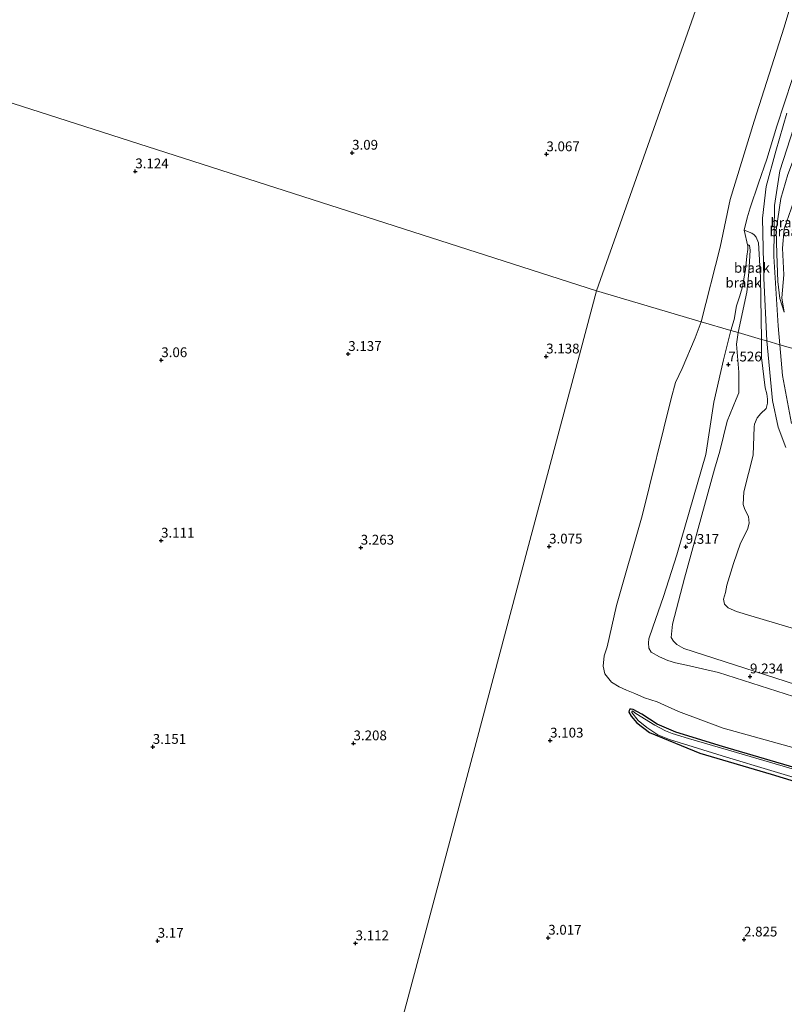
# Model space of a CAD drawing. Units: metres. Extents: x 250895 to 254829, y 600000 to 606253.
# Drawn here: x 253614 to 253810, y 605683 to 605934 of the extents above; entities that cross this region are included whole.
import ezdxf
from ezdxf.enums import TextEntityAlignment as Align

# ---------------------------------------------------------------- set-up
doc = ezdxf.new("R2010")
doc.units = ezdxf.units.M
doc.layers.get('0').update_dxf_attribs({"lineweight": 25})
doc.layers.add('B-ME-GW-HOOGTEPUNT-S-B1', color=10, linetype='Continuous')
doc.layers.add('B-ME-GW-INSTEEKWATERGANG-L-B1', color=10, linetype='Continuous')
for name, color, linetype, lineweight in [('B-ME-GW-KRUINLIJN-L-B1', 93, 'Continuous', 18), ('B-ME-GW-TEENLIJN-L-B1', 93, 'Continuous', 18), ('B-ME-IE-GRASLAND-GV-B6', 93, 'Continuous', 18), ('B-ME-IE-GRONDWERKLIJN-GROND_NIETINGERICHT-GV-B6', 253, 'Continuous', 18), ('B-ME-IE-HULPGEOMETRIE-L-B1', 53, 'Continuous', 18), ('B-ME-OG-WATER-GV-B6', 153, 'Continuous', 18), ('B-ME-VH-VERH_SOORT-HALF_VERHARDING-GV-B6', 8, 'IE-TERREINAFSCHEIDING-NATUURLIJK-HOUTWAL', 18)]:
    doc.layers.add(name, color=color, linetype=linetype, lineweight=lineweight)
doc.styles.add('NLCS-ISO', font='NLCS-ISO.TTF')
doc.linetypes.add('IE-TERREINAFSCHEIDING-NATUURLIJK-HOUTWAL', pattern='A,7,-1.5,[67,NLCS.SHX,S=0.75,R=45,X=0,Y=0],-1.5,7,-1.5,[70,NLCS.SHX,S=0.75,R=0,X=0,Y=0],-1.5', length=20)

# ---------------------------------------------------------------- blocks, each defined once
blk = doc.blocks.new('hoogtepunt')
for p, q in [((-0.5, 0), (0.5, 0)), ((0, 0.5), (0, -0.5))]:
    blk.add_line(p, q)

msp = doc.modelspace()

# ---------------------------------------------------------------- linework, layer by layer
at = {"layer": 'B-ME-GW-INSTEEKWATERGANG-L-B1'}
msp.add_polyline3d([(253813.861, 605742.631, 2.623), (253793.815, 605748.536, 2.624), (253781.896, 605752.185, 2.783), (253777.162, 605754.235, 2.739), (253773.212, 605756.762, 2.541), (253771.006, 605757.91, 2.618), (253770.527, 605758.064, 2.656), (253770.138, 605758.005, 2.727), (253769.944, 605757.682, 2.785), (253769.871, 605757.232, 2.816), (253770.463, 605756.218, 2.826), (253771.953, 605754.55, 2.824), (253775.172, 605752.089, 2.788), (253788.055, 605746.776, 2.807), (253806.282, 605741.401, 2.85), (253828.59, 605734.645, 2.679)], dxfattribs=at)
at = {"layer": 'B-ME-GW-KRUINLIJN-L-B1'}
msp.add_line((253800.305, 605876.336, 6.509), (253799.377, 605880.368, 4.37), dxfattribs=at)
for points in [[(253799.377, 605880.368, 4.37), (253800.125, 605883.571, 4.329), (253800.933, 605886.094, 4.339), (253802.992, 605892.396, 4.303), (253805.177, 605898.509, 4.327), (253807.698, 605906.937, 4.325), (253811.656, 605918.887, 4.024)], [(253814.949, 605906.362, 4.576), (253815.667, 605903.96, 5.661), (253814.415, 605897.993, 6.223), (253813.129, 605891.261, 7.126), (253811.338, 605885.861, 7.16), (253809.585, 605880.709, 5.688), (253809.13, 605875.806, 5.227), (253809.53, 605869.005, 5.392), (253808.947, 605863.063, 5.16), (253809.54, 605859.466, 4.237)], [(253800.305, 605876.336, 6.509), (253800.267, 605875.456, 6.544), (253800.033, 605873.725, 6.784), (253799.705, 605870.291, 6.951), (253799.378, 605868.449, 7.14), (253799.01, 605866.277, 7.384), (253798.22, 605863.643, 7.595), (253797.439, 605861.052, 7.656), (253796.799, 605857.567, 7.656), (253795.927, 605854.761, 7.656)], [(253797.812, 605854.206, 7.67), (253800.049, 605864.582, 6.971), (253800.532, 605869.599, 6.599), (253800.91, 605875.301, 6.509), (253800.742, 605876.479, 6.509), (253800.469, 605876.663, 6.509), (253800.305, 605876.336, 6.509)], [(253814.136, 605760.554, 9.356), (253792.765, 605767.371, 9.16), (253784.597, 605769.299, 9.188), (253781.783, 605769.855, 9.217), (253779.898, 605770.486, 9.261), (253777.693, 605771.44, 9.268), (253775.561, 605772.6, 9.276), (253774.99, 605773.657, 9.319), (253774.941, 605775.015, 9.368), (253774.975, 605776.034, 9.393), (253776.049, 605778.996, 9.489), (253778.727, 605786.814, 9.228), (253782.192, 605797.44, 9.24), (253789.534, 605823.106, 9.256), (253791.595, 605836.407, 8.115), (253794.084, 605847.257, 7.641), (253795.927, 605854.761, 7.656)], [(253797.812, 605854.206, 7.67), (253797.384, 605851.243, 7.53), (253798.005, 605844.136, 7.771), (253798.005, 605838.8, 7.943), (253797.282, 605837.232, 7.939), (253795.058, 605831.595, 8.244), (253793.181, 605823.924, 9.328), (253791.774, 605819.331, 9.251), (253784.153, 605791.472, 9.006), (253781.012, 605779.749, 9.09), (253780.71, 605776.353, 9.089), (253781.313, 605775.387, 9.016), (253782.157, 605774.514, 9.013), (253783.949, 605773.555, 9.015), (253817.792, 605762.605, 9.13), (253854.071, 605752.757, 9.167), (253892.145, 605740.893, 9.166), (253928.148, 605729.856, 9.392), (253960.569, 605720.247, 9.167), (253981.301, 605713.869, 8.713), (253990.845, 605711.827, 8.758), (253994.607, 605711.186, 8.753), (253996.052, 605711.616, 8.645)]]:
    msp.add_polyline3d(points, dxfattribs=at)
at = {"layer": 'B-ME-GW-TEENLIJN-L-B1'}
for points in [[(253850.231, 606079.312, 3.128), (253849.646, 606076.16, 3.146), (253849.073, 606070.606, 3.2), (253847.865, 606064.578, 3.242), (253847.25, 606058.746, 3.184), (253845.511, 606052.622, 3.107), (253838.679, 606028.329, 3.104), (253830.713, 606003.643, 3.285), (253825.22, 605984.509, 3.275), (253817.039, 605957.425, 3.258), (253809.621, 605932.268, 3.319), (253801.952, 605908.258, 3.359), (253795.771, 605888.236, 3.469), (253793.217, 605876.052, 3.392), (253788.357, 605856.989, 3.385)], [(253809.54, 605859.466, 4.237), (253808.504, 605862.914, 4.304), (253807.984, 605867.259, 4.301), (253807.73, 605874.3, 4.319), (253807.522, 605880.423, 4.339), (253808.738, 605888.441, 4.364), (253810.53, 605894.638, 4.363), (253814.949, 605906.362, 4.576)], [(253799.377, 605880.368, 4.37), (253801.356, 605879.616, 4.547), (253801.898, 605879.165, 4.542), (253802.409, 605878.555, 4.507), (253803.044, 605877.169, 4.435), (253803.503, 605868.401, 4.408), (253803.77, 605852.48, 4.049)], [(253830.797, 605742.943, 2.696), (253793.96, 605753.173, 2.784), (253782.581, 605757.478, 2.984), (253777.125, 605759.918, 2.952), (253773.909, 605760.93, 2.983), (253771.461, 605761.997, 2.967), (253769.284, 605762.889, 2.964), (253767.42, 605763.72, 2.99), (253765.489, 605764.935, 3.004), (253763.772, 605767.026, 3.084), (253763.31, 605769.023, 3.111), (253763.57, 605771.661, 3.175), (253764.342, 605773.933, 3.177), (253766.732, 605784.511, 3.215), (253773.266, 605807.376, 3.348), (253780.712, 605837.386, 3.377), (253781.776, 605841.459, 3.4), (253783.54, 605845.047, 3.4), (253786.84, 605852.873, 3.421), (253788.357, 605856.989, 3.385)], [(253803.77, 605852.48, 4.049), (253803.755, 605847.824, 4.123), (253804.735, 605840.1, 3.815), (253805.141, 605838.586, 3.76), (253805.343, 605837.225, 3.714), (253805.363, 605836.212, 3.633), (253805.006, 605834.872, 3.53), (253803.662, 605833.581, 3.528), (253802.713, 605832.456, 3.55), (253802.034, 605830.794, 3.575), (253801.91, 605830.169, 3.593), (253801.653, 605822.917, 3.459), (253799.241, 605813.558, 3.28), (253799.133, 605810.272, 3.352), (253799.414, 605809.269, 3.401), (253799.922, 605808.182, 3.462), (253800.449, 605807.218, 3.533), (253800.681, 605805.51, 3.549), (253800.179, 605803.913, 3.548), (253798.448, 605800.417, 3.379), (253796.611, 605795.206, 3.476), (253794.943, 605789.676, 3.491), (253794.566, 605787.854, 3.491), (253794.046, 605786.134, 3.491), (253794.358, 605784.862, 3.491), (253795.253, 605783.919, 3.491), (253797.383, 605782.966, 3.491), (253801.102, 605781.851, 3.496), (253813.646, 605778.129, 3.381)]]:
    msp.add_polyline3d(points, dxfattribs=at)
at = {"layer": 'B-ME-IE-GRASLAND-GV-B6'}
for points in [[(253828.59, 605734.645, 2.679), (253806.282, 605741.401, 2.85), (253788.055, 605746.776, 2.807), (253775.172, 605752.089, 2.788), (253771.953, 605754.55, 2.824), (253770.463, 605756.218, 2.826), (253769.871, 605757.232, 2.816), (253769.944, 605757.682, 2.785), (253770.138, 605758.005, 2.727), (253770.527, 605758.064, 2.656), (253771.006, 605757.91, 2.618), (253773.212, 605756.762, 2.541), (253777.162, 605754.235, 2.739), (253781.896, 605752.185, 2.783), (253793.815, 605748.536, 2.624), (253813.861, 605742.631, 2.623)], [(253814.229, 605742.046, 2.013), (253797.373, 605746.956, 2.013), (253785.179, 605750.524, 2.013), (253780.974, 605751.81, 2.013), (253779.258, 605752.516, 2.013), (253776.554, 605753.927, 2.013), (253771.71, 605756.9, 2.013), (253770.891, 605757.558, 2.013), (253770.74, 605757.587, 2.013), (253770.673, 605757.418, 2.013), (253770.666, 605757.221, 2.013), (253772.309, 605755.175, 2.013), (253774.472, 605753.374, 2.013), (253777.277, 605751.513, 2.013), (253780.292, 605750.285, 2.013), (253794.841, 605745.748, 2.013), (253817.506, 605738.964, 2.013)]]:
    msp.add_polyline3d(points, dxfattribs=at)
at = {"layer": 'B-ME-IE-GRONDWERKLIJN-GROND_NIETINGERICHT-GV-B6'}
for points in [[(253841.415, 606090.847, 3.1), (253761.632, 605864.858, 3.101), (253749.735, 605868.677, 3.152), (253649.179, 605900.958, 3.14), (253601.107, 605916.391, 3.147)], [(253809.621, 605932.268, 3.319), (253801.952, 605908.258, 3.359), (253795.771, 605888.236, 3.469), (253793.217, 605876.052, 3.392), (253788.357, 605856.989, 3.385), (253761.632, 605864.858, 3.101), (253841.415, 606090.847, 3.1)], [(253795.927, 605854.761, 7.656), (253788.357, 605856.989, 3.385), (253793.217, 605876.052, 3.392), (253795.771, 605888.236, 3.469), (253801.952, 605908.258, 3.359), (253809.621, 605932.268, 3.319)], [(253811.656, 605918.887, 4.024), (253807.698, 605906.937, 4.325), (253805.177, 605898.509, 4.327), (253802.992, 605892.396, 4.303), (253800.933, 605886.094, 4.339), (253800.125, 605883.571, 4.329), (253799.377, 605880.368, 4.37), (253800.305, 605876.336, 6.509), (253800.267, 605875.456, 6.544), (253800.033, 605873.725, 6.784), (253799.705, 605870.291, 6.951), (253799.378, 605868.449, 7.14), (253799.01, 605866.277, 7.384), (253798.22, 605863.643, 7.595), (253797.439, 605861.052, 7.656), (253796.799, 605857.567, 7.656), (253795.927, 605854.761, 7.656)], [(253805.166, 605852.074, 4.104), (253803.77, 605852.48, 4.049), (253803.503, 605868.401, 4.408), (253803.044, 605877.169, 4.435), (253802.409, 605878.555, 4.507), (253801.898, 605879.165, 4.542), (253801.356, 605879.616, 4.547), (253799.377, 605880.368, 4.37), (253800.125, 605883.571, 4.329), (253800.933, 605886.094, 4.339), (253802.992, 605892.396, 4.303), (253805.177, 605898.509, 4.327), (253807.698, 605906.937, 4.325), (253811.656, 605918.887, 4.024)], [(253601.107, 605916.391, 3.147), (253649.179, 605900.958, 3.14), (253749.735, 605868.677, 3.152), (253761.632, 605864.858, 3.101)], [(253810.293, 605910.298, 4.228), (253807.459, 605900.554, 4.334), (253804.941, 605891.537, 4.305), (253804.007, 605883.47, 4.301), (253804.365, 605868.161, 4.238), (253805.166, 605852.074, 4.104)], [(253812.728, 605849.876, 3.719), (253808.435, 605851.124, 3.85), (253808.015, 605855.977, 4.024), (253806.91, 605873.625, 4.319), (253807.113, 605886.712, 4.239), (253808.492, 605895.507, 4.267), (253812.071, 605906.641, 4.326)], [(253814.415, 605897.993, 6.223), (253815.667, 605903.96, 5.661), (253814.949, 605906.362, 4.576), (253810.53, 605894.638, 4.363), (253808.738, 605888.441, 4.364), (253807.522, 605880.423, 4.339), (253807.73, 605874.3, 4.319), (253807.984, 605867.259, 4.301), (253808.504, 605862.914, 4.304), (253809.54, 605859.466, 4.237), (253808.947, 605863.063, 5.16), (253809.53, 605869.005, 5.392), (253809.13, 605875.806, 5.227), (253809.585, 605880.709, 5.688), (253811.338, 605885.861, 7.16), (253813.129, 605891.261, 7.126), (253814.415, 605897.993, 6.223)], [(253809.54, 605859.466, 4.237), (253808.504, 605862.914, 4.304), (253807.984, 605867.259, 4.301), (253807.73, 605874.3, 4.319), (253807.522, 605880.423, 4.339), (253808.738, 605888.441, 4.364), (253810.53, 605894.638, 4.363), (253814.949, 605906.362, 4.576), (253815.667, 605903.96, 5.661), (253814.415, 605897.993, 6.223), (253813.129, 605891.261, 7.126), (253811.338, 605885.861, 7.16), (253809.585, 605880.709, 5.688), (253809.13, 605875.806, 5.227), (253809.53, 605869.005, 5.392), (253808.947, 605863.063, 5.16), (253809.54, 605859.466, 4.237)], [(253803.77, 605852.48, 4.049), (253797.812, 605854.206, 7.67), (253800.049, 605864.582, 6.971), (253800.532, 605869.599, 6.599), (253800.91, 605875.301, 6.509), (253800.742, 605876.479, 6.509), (253800.469, 605876.663, 6.509), (253800.305, 605876.336, 6.509), (253799.377, 605880.368, 4.37), (253801.356, 605879.616, 4.547), (253801.898, 605879.165, 4.542), (253802.409, 605878.555, 4.507), (253803.044, 605877.169, 4.435), (253803.503, 605868.401, 4.408), (253803.77, 605852.48, 4.049)], [(253797.812, 605854.206, 7.67), (253795.927, 605854.761, 7.656), (253796.799, 605857.567, 7.656), (253797.439, 605861.052, 7.656), (253798.22, 605863.643, 7.595), (253799.01, 605866.277, 7.384), (253799.378, 605868.449, 7.14), (253799.705, 605870.291, 6.951), (253800.033, 605873.725, 6.784), (253800.267, 605875.456, 6.544), (253800.305, 605876.336, 6.509), (253800.469, 605876.663, 6.509), (253800.742, 605876.479, 6.509), (253800.91, 605875.301, 6.509), (253800.532, 605869.599, 6.599), (253800.049, 605864.582, 6.971), (253797.812, 605854.206, 7.67)], [(253761.632, 605864.858, 3.101), (253757.622, 605849.83, 3.131), (253744.277, 605799.815, 3.175), (253730.861, 605749.537, 3.252), (253717.755, 605700.416, 3.122), (253704.41, 605650.401, 3.008), (253690.984, 605600.083, 2.969), (253677.52, 605549.622, 3.038), (253664.188, 605499.589, 2.997), (253651.058, 605450.447, 3.174), (253644.878, 605427.285, 3.041), (253635.388, 605444.902, 2.785), (253619.605, 605476.105, 2.746), (253603.093, 605508.255, 2.801)], [(253704.41, 605650.401, 3.008), (253717.755, 605700.416, 3.122), (253730.861, 605749.537, 3.252), (253744.277, 605799.815, 3.175), (253757.622, 605849.83, 3.131), (253761.632, 605864.858, 3.101), (253788.357, 605856.989, 3.385), (253786.84, 605852.873, 3.421), (253783.54, 605845.047, 3.4), (253781.776, 605841.459, 3.4), (253780.712, 605837.386, 3.377), (253773.266, 605807.376, 3.348), (253766.732, 605784.511, 3.215), (253764.342, 605773.933, 3.177), (253763.57, 605771.661, 3.175), (253763.31, 605769.023, 3.111), (253763.772, 605767.026, 3.084), (253765.489, 605764.935, 3.004), (253767.42, 605763.72, 2.99), (253769.284, 605762.889, 2.964), (253771.461, 605761.997, 2.967), (253773.909, 605760.93, 2.983), (253777.125, 605759.918, 2.952), (253782.581, 605757.478, 2.984), (253793.96, 605753.173, 2.784), (253830.797, 605742.943, 2.696)], [(253830.797, 605742.943, 2.696), (253793.96, 605753.173, 2.784), (253782.581, 605757.478, 2.984), (253777.125, 605759.918, 2.952), (253773.909, 605760.93, 2.983), (253771.461, 605761.997, 2.967), (253769.284, 605762.889, 2.964), (253767.42, 605763.72, 2.99), (253765.489, 605764.935, 3.004), (253763.772, 605767.026, 3.084), (253763.31, 605769.023, 3.111), (253763.57, 605771.661, 3.175), (253764.342, 605773.933, 3.177), (253766.732, 605784.511, 3.215), (253773.266, 605807.376, 3.348), (253780.712, 605837.386, 3.377), (253781.776, 605841.459, 3.4), (253783.54, 605845.047, 3.4), (253786.84, 605852.873, 3.421), (253788.357, 605856.989, 3.385), (253795.927, 605854.761, 7.656), (253794.084, 605847.257, 7.641), (253791.595, 605836.407, 8.115), (253789.534, 605823.106, 9.256), (253782.192, 605797.44, 9.24), (253778.727, 605786.814, 9.228), (253776.049, 605778.996, 9.489), (253774.975, 605776.034, 9.393), (253774.941, 605775.015, 9.368), (253774.99, 605773.657, 9.319), (253775.561, 605772.6, 9.276), (253777.693, 605771.44, 9.268), (253779.898, 605770.486, 9.261), (253781.783, 605769.855, 9.217), (253784.597, 605769.299, 9.188), (253792.765, 605767.371, 9.16), (253814.136, 605760.554, 9.356)], [(253814.136, 605760.554, 9.356), (253792.765, 605767.371, 9.16), (253784.597, 605769.299, 9.188), (253781.783, 605769.855, 9.217), (253779.898, 605770.486, 9.261), (253777.693, 605771.44, 9.268), (253775.561, 605772.6, 9.276), (253774.99, 605773.657, 9.319), (253774.941, 605775.015, 9.368), (253774.975, 605776.034, 9.393), (253776.049, 605778.996, 9.489), (253778.727, 605786.814, 9.228), (253782.192, 605797.44, 9.24), (253789.534, 605823.106, 9.256), (253791.595, 605836.407, 8.115), (253794.084, 605847.257, 7.641), (253795.927, 605854.761, 7.656), (253797.812, 605854.206, 7.67), (253797.384, 605851.243, 7.53), (253798.005, 605844.136, 7.771), (253798.005, 605838.8, 7.943), (253797.282, 605837.232, 7.939), (253795.058, 605831.595, 8.244), (253793.181, 605823.924, 9.328), (253791.774, 605819.331, 9.251), (253784.153, 605791.472, 9.006), (253781.012, 605779.749, 9.09), (253780.71, 605776.353, 9.089), (253781.313, 605775.387, 9.016), (253782.157, 605774.514, 9.013), (253783.949, 605773.555, 9.015), (253817.792, 605762.605, 9.13)], [(253817.792, 605762.605, 9.13), (253783.949, 605773.555, 9.015), (253782.157, 605774.514, 9.013), (253781.313, 605775.387, 9.016), (253780.71, 605776.353, 9.089), (253781.012, 605779.749, 9.09), (253784.153, 605791.472, 9.006), (253791.774, 605819.331, 9.251), (253793.181, 605823.924, 9.328), (253795.058, 605831.595, 8.244), (253797.282, 605837.232, 7.939), (253798.005, 605838.8, 7.943), (253798.005, 605844.136, 7.771), (253797.384, 605851.243, 7.53), (253797.812, 605854.206, 7.67), (253803.77, 605852.48, 4.049), (253803.755, 605847.824, 4.123), (253804.735, 605840.1, 3.815), (253805.141, 605838.586, 3.76), (253805.343, 605837.225, 3.714), (253805.363, 605836.212, 3.633), (253805.006, 605834.872, 3.53), (253803.662, 605833.581, 3.528), (253802.713, 605832.456, 3.55), (253802.034, 605830.794, 3.575), (253801.91, 605830.169, 3.593), (253801.653, 605822.917, 3.459), (253799.241, 605813.558, 3.28), (253799.133, 605810.272, 3.352), (253799.414, 605809.269, 3.401), (253799.922, 605808.182, 3.462), (253800.449, 605807.218, 3.533), (253800.681, 605805.51, 3.549), (253800.179, 605803.913, 3.548), (253798.448, 605800.417, 3.379), (253796.611, 605795.206, 3.476), (253794.943, 605789.676, 3.491), (253794.566, 605787.854, 3.491), (253794.046, 605786.134, 3.491), (253794.358, 605784.862, 3.491), (253795.253, 605783.919, 3.491), (253797.383, 605782.966, 3.491), (253801.102, 605781.851, 3.496), (253813.646, 605778.129, 3.381)], [(253813.646, 605778.129, 3.381), (253801.102, 605781.851, 3.496), (253797.383, 605782.966, 3.491), (253795.253, 605783.919, 3.491), (253794.358, 605784.862, 3.491), (253794.046, 605786.134, 3.491), (253794.566, 605787.854, 3.491), (253794.943, 605789.676, 3.491), (253796.611, 605795.206, 3.476), (253798.448, 605800.417, 3.379), (253800.179, 605803.913, 3.548), (253800.681, 605805.51, 3.549), (253800.449, 605807.218, 3.533), (253799.922, 605808.182, 3.462), (253799.414, 605809.269, 3.401), (253799.133, 605810.272, 3.352), (253799.241, 605813.558, 3.28), (253801.653, 605822.917, 3.459), (253801.91, 605830.169, 3.593), (253802.034, 605830.794, 3.575), (253802.713, 605832.456, 3.55), (253803.662, 605833.581, 3.528), (253805.006, 605834.872, 3.53), (253805.363, 605836.212, 3.633), (253805.343, 605837.225, 3.714), (253805.141, 605838.586, 3.76), (253804.735, 605840.1, 3.815), (253803.755, 605847.824, 4.123), (253803.77, 605852.48, 4.049), (253805.166, 605852.074, 4.104), (253806.573, 605836.9, 3.536)], [(253808.435, 605851.124, 3.85), (253812.728, 605849.876, 3.719)], [(253811.455, 605831.01, 3.16), (253809.118, 605843.233, 3.568), (253808.435, 605851.124, 3.85)], [(253806.573, 605836.9, 3.536), (253808.047, 605830.071, 3.315), (253810.042, 605824.83, 3.188)], [(253813.861, 605742.631, 2.623), (253793.815, 605748.536, 2.624), (253781.896, 605752.185, 2.783), (253777.162, 605754.235, 2.739), (253773.212, 605756.762, 2.541), (253771.006, 605757.91, 2.618), (253770.527, 605758.064, 2.656), (253770.138, 605758.005, 2.727), (253769.944, 605757.682, 2.785), (253769.871, 605757.232, 2.816), (253770.463, 605756.218, 2.826), (253771.953, 605754.55, 2.824), (253775.172, 605752.089, 2.788), (253788.055, 605746.776, 2.807), (253806.282, 605741.401, 2.85), (253828.59, 605734.645, 2.679)]]:
    msp.add_polyline3d(points, dxfattribs=at)
at = {"layer": 'B-ME-IE-HULPGEOMETRIE-L-B1'}
for points in [[(253835.5935, 606250, 2.8677), (253846.279, 606109.043, 2.999), (253842.153, 606093.606, 3.091), (253841.415, 606090.847, 3.1), (253761.632, 605864.858, 3.101)], [(253761.632, 605864.858, 3.101), (253749.735, 605868.677, 3.152), (253649.179, 605900.958, 3.14), (253601.107, 605916.391, 3.147)], [(253704.41, 605650.401, 3.008), (253717.755, 605700.416, 3.122), (253730.861, 605749.537, 3.252), (253744.277, 605799.815, 3.175), (253757.622, 605849.83, 3.131), (253761.632, 605864.858, 3.101)], [(253812.728, 605849.876, 3.719), (253808.435, 605851.124, 3.85), (253805.166, 605852.074, 4.104), (253803.77, 605852.48, 4.049), (253797.812, 605854.206, 7.67), (253795.927, 605854.761, 7.656), (253788.357, 605856.989, 3.385), (253761.632, 605864.858, 3.101)]]:
    msp.add_polyline3d(points, dxfattribs=at)
at = {"layer": 'B-ME-OG-WATER-GV-B6'}
msp.add_polyline3d([(253817.506, 605738.964, 2.013), (253794.841, 605745.748, 2.013), (253780.292, 605750.285, 2.013), (253777.277, 605751.513, 2.013), (253774.472, 605753.374, 2.013), (253772.309, 605755.175, 2.013), (253770.666, 605757.221, 2.013), (253770.673, 605757.418, 2.013), (253770.74, 605757.587, 2.013), (253770.891, 605757.558, 2.013), (253771.71, 605756.9, 2.013), (253776.554, 605753.927, 2.013), (253779.258, 605752.516, 2.013), (253780.974, 605751.81, 2.013), (253785.179, 605750.524, 2.013), (253797.373, 605746.956, 2.013), (253814.229, 605742.046, 2.013)], dxfattribs=at)
at = {"layer": 'B-ME-VH-VERH_SOORT-HALF_VERHARDING-GV-B6'}
for points in [[(253812.071, 605906.641, 4.326), (253808.492, 605895.507, 4.267), (253807.113, 605886.712, 4.239), (253806.91, 605873.625, 4.319), (253808.015, 605855.977, 4.024), (253808.435, 605851.124, 3.85), (253805.166, 605852.074, 4.104), (253804.365, 605868.161, 4.238), (253804.007, 605883.47, 4.301), (253804.941, 605891.537, 4.305), (253807.459, 605900.554, 4.334), (253810.293, 605910.298, 4.228)], [(253810.042, 605824.83, 3.188), (253808.047, 605830.071, 3.315), (253806.573, 605836.9, 3.536), (253805.166, 605852.074, 4.104), (253808.435, 605851.124, 3.85), (253809.118, 605843.233, 3.568), (253811.455, 605831.01, 3.16)]]:
    msp.add_polyline3d(points, dxfattribs=at)

# ---------------------------------------------------------------- block references
at = {"layer": 'B-ME-GW-HOOGTEPUNT-S-B1', "rotation": 90}
for p in [(253699.192, 605900.155, 3.09), (253699.192, 605900.155, 3.09), (253748.838, 605899.762, 3.067), (253748.838, 605899.762, 3.067), (253643.8, 605895.402, 3.124), (253643.8, 605895.402, 3.124), (253650.44, 605847.17, 3.06), (253650.44, 605847.17, 3.06), (253698.204, 605848.761, 3.137), (253698.204, 605848.761, 3.137), (253748.782, 605848.117, 3.138), (253748.782, 605848.117, 3.138), (253795.324, 605846.074, 7.526), (253795.324, 605846.074, 7.526), (253650.381, 605801.075, 3.111), (253650.381, 605801.075, 3.111), (253701.395, 605799.29, 3.263), (253701.395, 605799.29, 3.263), (253749.527, 605799.568, 3.075), (253749.527, 605799.568, 3.075), (253784.434, 605799.497, 9.317), (253784.434, 605799.497, 9.317), (253800.858, 605766.402, 9.234), (253800.858, 605766.402, 9.234), (253699.551, 605749.307, 3.208), (253699.551, 605749.307, 3.208), (253749.783, 605750.014, 3.103), (253749.783, 605750.014, 3.103), (253648.259, 605748.396, 3.151), (253648.259, 605748.396, 3.151), (253649.508, 605698.876, 3.17), (253649.508, 605698.876, 3.17), (253749.299, 605699.657, 3.017), (253749.299, 605699.657, 3.017), (253799.323, 605699.197, 2.825), (253799.323, 605699.197, 2.825), (253700.086, 605698.232, 3.112), (253700.086, 605698.232, 3.112)]:
    msp.add_blockref('hoogtepunt', p, dxfattribs=at)

# ---------------------------------------------------------------- texts
at = {"layer": 'B-ME-GW-HOOGTEPUNT-S-B1', "ltscale": 0.2, "style": 'NLCS-ISO'}
for s, p in [('3.09', (253699.192, 605900.155, 3.09)), ('3.09', (253699.192, 605900.155, 3.09)), ('3.067', (253748.838, 605899.762, 3.067)), ('3.067', (253748.838, 605899.762, 3.067)), ('3.124', (253643.8, 605895.402, 3.124)), ('3.124', (253643.8, 605895.402, 3.124)), ('3.06', (253650.44, 605847.17, 3.06)), ('3.06', (253650.44, 605847.17, 3.06)), ('3.137', (253698.204, 605848.761, 3.137)), ('3.137', (253698.204, 605848.761, 3.137)), ('3.138', (253748.782, 605848.117, 3.138)), ('3.138', (253748.782, 605848.117, 3.138)), ('7.526', (253795.324, 605846.074, 7.526)), ('7.526', (253795.324, 605846.074, 7.526)), ('3.111', (253650.381, 605801.075, 3.111)), ('3.111', (253650.381, 605801.075, 3.111)), ('3.263', (253701.395, 605799.29, 3.263)), ('3.263', (253701.395, 605799.29, 3.263)), ('3.075', (253749.527, 605799.568, 3.075)), ('3.075', (253749.527, 605799.568, 3.075)), ('9.317', (253784.434, 605799.497, 9.317)), ('9.317', (253784.434, 605799.497, 9.317)), ('9.234', (253800.858, 605766.402, 9.234)), ('9.234', (253800.858, 605766.402, 9.234)), ('3.151', (253648.259, 605748.396, 3.151)), ('3.151', (253648.259, 605748.396, 3.151)), ('3.208', (253699.551, 605749.307, 3.208)), ('3.208', (253699.551, 605749.307, 3.208)), ('3.103', (253749.783, 605750.014, 3.103)), ('3.103', (253749.783, 605750.014, 3.103)), ('3.17', (253649.508, 605698.876, 3.17)), ('3.17', (253649.508, 605698.876, 3.17)), ('3.112', (253700.086, 605698.232, 3.112)), ('3.112', (253700.086, 605698.232, 3.112)), ('3.017', (253749.299, 605699.657, 3.017)), ('3.017', (253749.299, 605699.657, 3.017)), ('2.825', (253799.323, 605699.197, 2.825)), ('2.825', (253799.323, 605699.197, 2.825))]:
    msp.add_text(s, height=2.5, dxfattribs=at).set_placement(p, align=Align.BOTTOM_LEFT)
at = {"layer": 'B-ME-IE-GRONDWERKLIJN-GROND_NIETINGERICHT-GV-B6', "ltscale": 0.2, "style": 'NLCS-ISO'}
for p in [(253810.6855, 605882.3208), (253810.3987, 605880.0545), (253801.3297, 605870.76), (253799.1417, 605866.9761)]:
    msp.add_text('braak', height=2.5, dxfattribs=at).set_placement(p, align=Align.MIDDLE_CENTER)

doc.saveas('drawing.dxf')
